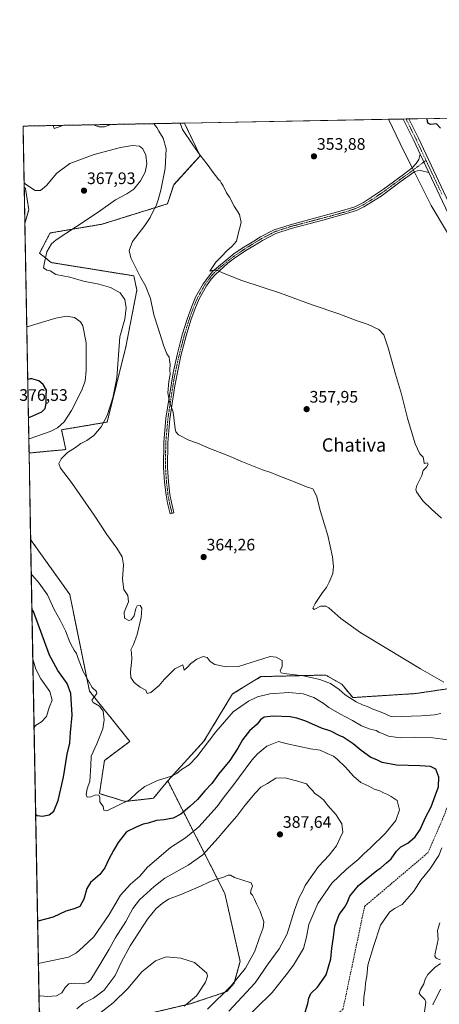
# Model space of a CAD drawing. Units: metres. Extents: x 628681 to 632158, y 4687977 to 4690354.
# Drawn here: x 628681 to 628933, y 4689763 to 4690354 of the extents above; entities that cross this region are included whole.
import ezdxf
from ezdxf.enums import TextEntityAlignment as Align

# ---------------------------------------------------------------- set-up
doc = ezdxf.new("R2010")
doc.units = ezdxf.units.M
doc.header["$MEASUREMENT"] = 0
for name, pattern in [('TRAZO_Y_PUNTO', [1, 0.5, -0.25, 0, -0.25]), ('TRAZOS', [0.75, 0.5, -0.25]), ('TRAZOSX2', [1.5, 1, -0.5])]:
    doc.linetypes.add(name, pattern=pattern)
for name, color, linetype, lineweight in [('Arbolado forestal', 92, 'TRAZOS', 0), ('Arbolado forestal CxS', 92, 'Continuous', 0), ('Camino', 19, 'Continuous', 0), ('Camino Cxs', 19, 'Continuous', 0), ('Camino eje', 39, 'TRAZO_Y_PUNTO', 13), ('Carátula', 7, 'Continuous', 5), ('Comarca CxS', 133, 'Continuous', 0), ('Comunidad Autónoma CxS', 142, 'Continuous', 0), ('Corriente artificial lineal', 5, 'TRAZOSX2', 13), ('Corriente natural lineal', 142, 'Continuous', 13), ('Cultivos herbáceos CxS', 92, 'Continuous', 0), ('Curva de nivel maestra', 36, 'Continuous', 30), ('Curva de nivel normal', 36, 'Continuous', 0), ('Municipio CxS', 142, 'Continuous', 0), ('Pista no pavimentada', 254, 'Continuous', 13), ('Pista no pavimentada Cxs', 254, 'Continuous', 0), ('Pista pavimentada eje', 135, 'TRAZO_Y_PUNTO', 0), ('Provincia CxS', 1, 'Continuous', 0), ('Punto de cota en terreno', 7, 'Continuous', 0), ('Rótulo de punto de cota en terreno', 19, 'Continuous', 0), ('Suelo desnudo', 252, 'Continuous', 0), ('Suelo desnudo CxS', 43, 'Continuous', 0), ('Texto cartográfico', 19, 'Continuous', 0)]:
    doc.layers.add(name, color=color, linetype=linetype, lineweight=lineweight)
doc.styles.add('Arial', font='txt', dxfattribs={"height": 0.2})

# ---------------------------------------------------------------- blocks, each defined once
blk = doc.blocks.new('*U164')
at = {"layer": 'Cultivos herbáceos CxS', "color": 92, "linetype": 'Continuous', "lineweight": 0}
blk.add_polyline3d([(628942.36, 4689952.74, 359.54), (628918.49, 4689949.21, 361.12), (628880.83, 4689946.8, 364.38), (628874.3, 4689954.79, 363.9), (628864.63, 4689960.33, 363.98), (628825.77, 4689959.38, 365.32), (628808.71, 4689948.95, 366.42), (628791.59, 4689920.6, 368.73), (628769.85, 4689896.78, 370.12), (628761.32, 4689886.35, 370.54), (628744.25, 4689884.45, 369.93), (628728.87, 4689889.14, 369.69), (628731.93, 4689909.11, 367.87), (628747.1, 4689920.49, 368.06), (628722.85, 4689950.74, 370.62), (628711.08, 4690008.7, 367.86), (628687.58, 4690041.71, 367.96), (628686.63, 4690093.63, 366.81), (628708.71, 4690095.7, 365.47), (628706.2, 4690107.6, 369.12), (628733.49, 4690112.19, 364.57), (628744.73, 4690157.35, 363.75), (628751.37, 4690191.49, 361.7), (628749.47, 4690200.03, 360.51), (628699.99, 4690207.96, 364.44), (628692.97, 4690213.64, 365.46), (628699.27, 4690225.74, 365.95), (628706.88, 4690227.05, 365.41), (628730.37, 4690230.99, 362.89), (628769.69, 4690243.26, 358.67), (628773.44, 4690254.72, 358.24), (628789.29, 4690272.11, 354.95), (628779.85, 4690291.72, 354.51), (628902.4, 4690294, 352.08), (628909.25, 4690279.56, 352.08), (628927.85, 4690242.17, 351.36), (628945.78, 4690212.4, 351.36)], dxfattribs=at)
blk.add_polyline3d([(628686.5, 4690239.65, 365.09), (628684.09, 4690231.5, 365.26), (628683.69, 4690253.33, 365.09), (628684.53, 4690252.35, 365.07), (628686.5, 4690239.65, 365.09)], close=True, dxfattribs=at)
blk = doc.blocks.new('*U165')
at = {"layer": 'Suelo desnudo CxS', "color": 43, "linetype": 'Continuous', "lineweight": 0}
blk.add_polyline3d([(628945.78, 4690212.4, 351.36), (628927.85, 4690242.17, 351.36), (628909.25, 4690279.56, 352.08), (628902.4, 4690294, 352.08), (628943.07, 4690294.76, 348.62)], dxfattribs=at)
blk = doc.blocks.new('*U170')
at = {"layer": 'Curva de nivel normal', "color": 36, "linetype": 'Continuous', "lineweight": 0}
for points in [[(628935.59, 4689956.04, 360), (628921.56, 4689964, 360), (628901.25, 4689976.36, 360), (628885.8, 4689985.58, 360), (628873.74, 4689994.19, 360), (628866.44, 4690000.73, 360), (628864.64, 4690001.66, 360), (628861.47, 4690001.65, 360), (628857.81, 4689999.77, 360), (628857, 4690000.56, 360), (628858.29, 4690003.21, 360), (628862.69, 4690009.89, 360), (628865.16, 4690012.95, 360), (628866.82, 4690016.11, 360), (628868.94, 4690021.24, 360), (628869.36, 4690025.56, 360), (628868.8, 4690031.28, 360), (628865.86, 4690044.09, 360), (628861.48, 4690058.52, 360), (628859.16, 4690067.9, 360), (628856.98, 4690072.03, 360), (628853.04, 4690073.38, 360), (628846.34, 4690076.12, 360), (628835.48, 4690080.26, 360), (628831.77, 4690081.88, 360), (628826.8, 4690083.58, 360), (628814.78, 4690088.33, 360), (628805.97, 4690092.18, 360), (628794.58, 4690096.58, 360), (628787.64, 4690099.55, 360), (628782.54, 4690101.43, 360), (628776.4, 4690104.52, 360), (628774.71, 4690106.38, 360), (628774.37, 4690108.23, 360), (628773.09, 4690118.18, 360), (628770.9, 4690124.39, 360), (628769.89, 4690129.7, 360), (628770.46, 4690136.49, 360), (628771.3, 4690140.83, 360), (628771.17, 4690143.51, 360), (628771.26, 4690146.9, 360), (628770.83, 4690149.18, 360), (628770.68, 4690151.14, 360), (628769.35, 4690153.18, 360), (628767.43, 4690157.84, 360), (628763.84, 4690169.13, 360), (628761.52, 4690176.55, 360), (628759.49, 4690186.39, 360), (628756.55, 4690193.97, 360), (628753.44, 4690199.3, 360), (628750.72, 4690204.88, 360), (628747.72, 4690210.76, 360), (628746.64, 4690215.17, 360), (628748.8, 4690220.61, 360), (628756.03, 4690230.2, 360), (628759.25, 4690234.95, 360), (628760.86, 4690238.41, 360), (628762.99, 4690242, 360), (628764.04, 4690245.63, 360), (628765.79, 4690251.36, 360), (628768.3, 4690264.54, 360), (628768.94, 4690276.18, 360), (628767.03, 4690282.72, 360), (628764.46, 4690286.8, 360), (628763.4, 4690289.17, 360), (628761.77, 4690291.14, 360), (628761.36, 4690291.38, 360)], [(628707, 4690290.37, 360), (628704.81, 4690289.44, 360), (628701.8, 4690288.44, 360), (628701.36, 4690289.62, 360), (628701.58, 4690290.27, 360)], [(628735.65, 4690290.9, 360), (628731.83, 4690289.52, 360), (628728.47, 4690289.52, 360), (628725.27, 4690290.71, 360)]]:
    blk.add_polyline3d(points, dxfattribs=at)
blk = doc.blocks.new('*U172')
at = {"layer": 'Curva de nivel normal', "color": 36, "linetype": 'Continuous', "lineweight": 0}
for points in [[(628689.66, 4689928.86, 380), (628690.48, 4689930.03, 380), (628694.21, 4689932.22, 380), (628697.05, 4689935.37, 380), (628698.68, 4689940.78, 380), (628700.43, 4689945.27, 380), (628699.1, 4689950.41, 380), (628693.72, 4689958.04, 380), (628690.63, 4689963.94, 380), (628689.8, 4689967.2, 380), (628688.9, 4689969.85, 380)], [(628812.9, 4689750.53, 380), (628832.44, 4689769.66, 380), (628840.9, 4689780.37, 380), (628845.37, 4689786.16, 380), (628851.39, 4689796.15, 380), (628853.18, 4689802.85, 380), (628854.52, 4689810.63, 380), (628859.94, 4689823.2, 380), (628868.34, 4689835.33, 380), (628877.15, 4689843.82, 380), (628884.16, 4689849.67, 380), (628887.52, 4689853.06, 380), (628891.59, 4689856.64, 380), (628900.52, 4689865.4, 380), (628906.75, 4689872.97, 380), (628908.95, 4689879.38, 380), (628907.5, 4689884.93, 380), (628903.89, 4689887.31, 380), (628901.4, 4689888.82, 380), (628899.38, 4689889.64, 380), (628897.05, 4689890.83, 380), (628893.74, 4689891.89, 380), (628890.83, 4689893.46, 380), (628885.74, 4689895.91, 380), (628881.3, 4689899.65, 380), (628876.59, 4689905.04, 380), (628871.55, 4689909.74, 380), (628869.24, 4689911.68, 380), (628865.44, 4689913.21, 380), (628861.28, 4689915.13, 380), (628855.49, 4689915.94, 380), (628840.77, 4689919.17, 380), (628836.41, 4689920.35, 380), (628829.39, 4689917.6, 380), (628823.75, 4689913.03, 380), (628820.38, 4689909.19, 380), (628809.02, 4689893.75, 380), (628803.66, 4689887.16, 380), (628799.45, 4689881.32, 380), (628788.46, 4689869.12, 380), (628780.58, 4689862.52, 380), (628771.49, 4689856.79, 380), (628757.82, 4689844.89, 380), (628753.1, 4689839.6, 380), (628747.52, 4689834.85, 380), (628741.52, 4689828.19, 380), (628734.64, 4689816.64, 380), (628725.55, 4689803.19, 380), (628719.13, 4689797.15, 380), (628715.02, 4689793.48, 380), (628710.29, 4689790.98, 380), (628693.1, 4689787.39, 380), (628692.26, 4689787.16, 380)]]:
    blk.add_polyline3d(points, dxfattribs=at)
blk = doc.blocks.new('*U181')
at = {"layer": 'Curva de nivel normal', "color": 36, "linetype": 'Continuous', "lineweight": 0}
for points in [[(628686.47, 4690102.43, 370), (628687.31, 4690102.42, 370), (628699.35, 4690106.48, 370), (628703.77, 4690108.73, 370), (628707.69, 4690112.27, 370), (628712.04, 4690119.13, 370), (628718.17, 4690130.88, 370), (628720.37, 4690136.79, 370), (628720.94, 4690143.17, 370), (628720.85, 4690151.12, 370), (628720.86, 4690159.86, 370), (628718.86, 4690170.01, 370), (628717.42, 4690172.32, 370), (628714, 4690174.94, 370), (628709.1, 4690175.82, 370), (628702.68, 4690174.54, 370), (628686.08, 4690169.63, 370), (628685.23, 4690169.5, 370)], [(628887.32, 4689761.76, 370), (628887.43, 4689766.82, 370), (628888.42, 4689772.06, 370), (628888.49, 4689775.39, 370), (628889.3, 4689779.48, 370), (628889.94, 4689786.14, 370), (628893.26, 4689797.44, 370), (628897.61, 4689810.14, 370), (628902.93, 4689817.98, 370), (628905.84, 4689820.15, 370), (628910.47, 4689822.65, 370), (628917.44, 4689830.48, 370), (628921.8, 4689837.15, 370), (628927.17, 4689843.83, 370), (628932.51, 4689852.06, 370), (628934.34, 4689856.55, 370)], [(628938.02, 4689921.39, 370), (628928.93, 4689922.72, 370), (628918.02, 4689922.97, 370), (628909.38, 4689922.54, 370), (628902.38, 4689923.64, 370), (628899.19, 4689925.05, 370), (628896.6, 4689926.05, 370), (628894.86, 4689926.97, 370), (628891.35, 4689927.8, 370), (628886.14, 4689929.92, 370), (628880.67, 4689933.12, 370), (628873.21, 4689936.99, 370), (628866.57, 4689940.92, 370), (628863.17, 4689943.53, 370), (628857.55, 4689946.89, 370), (628851.22, 4689949.14, 370), (628842.52, 4689949.77, 370), (628831.1, 4689948.98, 370), (628823.81, 4689947.25, 370), (628818.3, 4689944.66, 370), (628809.08, 4689938.26, 370), (628798.64, 4689926.27, 370), (628787.38, 4689911.27, 370), (628782.71, 4689906.32, 370), (628778.05, 4689903.53, 370), (628775.38, 4689901.2, 370), (628772.05, 4689899.56, 370), (628763.71, 4689896.92, 370), (628756.05, 4689893.33, 370), (628751.45, 4689889.86, 370), (628746.99, 4689885.49, 370), (628733.25, 4689878.84, 370), (628731.59, 4689879.28, 370), (628731.21, 4689881.33, 370), (628729.2, 4689884.23, 370), (628729.13, 4689886.9, 370), (628728.44, 4689888.21, 370), (628726.72, 4689888.44, 370), (628723.67, 4689887.17, 370), (628721.58, 4689887.02, 370), (628720.85, 4689888.7, 370), (628721.56, 4689891.96, 370), (628723.06, 4689896.64, 370), (628723.69, 4689905.82, 370), (628723.86, 4689911.7, 370), (628727.32, 4689919.03, 370), (628730.86, 4689928.04, 370), (628731.79, 4689933.5, 370), (628731.15, 4689938.58, 370), (628728.86, 4689941.62, 370), (628725.08, 4689943.94, 370), (628724.31, 4689945.29, 370), (628727.24, 4689949.25, 370), (628727.12, 4689950.49, 370), (628724.46, 4689952.93, 370), (628719.2, 4689962.46, 370), (628716.08, 4689970.17, 370), (628715.14, 4689973.21, 370), (628713.66, 4689975.17, 370), (628712.75, 4689977.16, 370), (628711.1, 4689980.16, 370), (628708.42, 4689986.83, 370), (628705.37, 4689993.19, 370), (628701.67, 4689999.76, 370), (628697.62, 4690008.41, 370), (628692.79, 4690015.57, 370), (628688.83, 4690019.84, 370), (628687.97, 4690020.89, 370)]]:
    blk.add_polyline3d(points, dxfattribs=at)
blk = doc.blocks.new('*U183')
at = {"layer": 'Curva de nivel normal', "color": 36, "linetype": 'Continuous', "lineweight": 0}
for points in [[(628923.68, 4689756.48, 365), (628924.83, 4689763.89, 365), (628924.2, 4689765.59, 365), (628922.03, 4689767.45, 365), (628920.69, 4689769.14, 365), (628921.34, 4689771.14, 365), (628923.54, 4689774.86, 365), (628924.32, 4689777.82, 365), (628926, 4689780.63, 365), (628930.19, 4689784.66, 365), (628933.52, 4689787.22, 365)], [(628933.34, 4689789.3, 365), (628930.92, 4689790.36, 365), (628930.12, 4689791.5, 365), (628930.28, 4689793.05, 365), (628932.05, 4689801.52, 365), (628931.78, 4689807, 365), (628933.16, 4689811.62, 365)], [(628933.82, 4689937.27, 365), (628929.88, 4689936.42, 365), (628921.97, 4689935.79, 365), (628909.94, 4689935.48, 365), (628905.36, 4689935.14, 365), (628903.27, 4689935.72, 365), (628899.01, 4689937.66, 365), (628892.53, 4689940.12, 365), (628889.73, 4689941.51, 365), (628887.2, 4689942.16, 365), (628882.97, 4689944.21, 365), (628876.4, 4689948.51, 365), (628872.73, 4689951.58, 365), (628867.48, 4689955.22, 365), (628861.21, 4689957.73, 365), (628851.34, 4689959.79, 365), (628839.78, 4689961.22, 365), (628837.96, 4689961.71, 365), (628837.3, 4689962.87, 365), (628838.51, 4689965.42, 365), (628838.46, 4689969.06, 365), (628834.93, 4689971.07, 365), (628831.38, 4689971.37, 365), (628812.29, 4689965.52, 365), (628804.98, 4689965.24, 365), (628798.12, 4689966.67, 365), (628795.33, 4689968.4, 365), (628793.44, 4689970.81, 365), (628791.06, 4689971.42, 365), (628787.33, 4689969.92, 365), (628783.64, 4689967.32, 365), (628781.78, 4689965.1, 365), (628779.74, 4689963.25, 365), (628778.83, 4689966.45, 365), (628774.18, 4689963.98, 365), (628767.71, 4689957.67, 365), (628764.64, 4689954.12, 365), (628759.73, 4689949.75, 365), (628757.53, 4689949.31, 365), (628756.8, 4689951.16, 365), (628753.41, 4689952.97, 365), (628749.71, 4689955.9, 365), (628747.67, 4689958.91, 365), (628747.44, 4689962.32, 365), (628748.42, 4689969.94, 365), (628748.16, 4689973.77, 365), (628747.65, 4689975.54, 365), (628749.33, 4689978.75, 365), (628751.57, 4689984.68, 365), (628754.01, 4689994.94, 365), (628754.4, 4690000.56, 365), (628753.26, 4690002.12, 365), (628751.6, 4690001.92, 365), (628750.69, 4690000.3, 365), (628749.64, 4689995.83, 365), (628748.01, 4689993.44, 365), (628746.58, 4689993.13, 365), (628743.92, 4689994.49, 365), (628743.69, 4689998, 365), (628746.27, 4690004.31, 365), (628745.89, 4690008.11, 365), (628743.47, 4690011.65, 365), (628742.72, 4690017.89, 365), (628743.37, 4690026.4, 365), (628742.54, 4690031.33, 365), (628739.34, 4690036.54, 365), (628733.3, 4690044.75, 365), (628725.7, 4690056.35, 365), (628712.19, 4690075.89, 365), (628705.58, 4690084.49, 365), (628704.42, 4690087.26, 365), (628705.82, 4690090.06, 365), (628709.65, 4690093.86, 365), (628714.48, 4690097.02, 365), (628717.66, 4690099.32, 365), (628721.38, 4690101.19, 365), (628725.51, 4690104.23, 365), (628729.91, 4690109.29, 365), (628733.48, 4690116.2, 365), (628736.92, 4690126.72, 365), (628739.35, 4690138.8, 365), (628741.12, 4690163.33, 365), (628744.11, 4690173.95, 365), (628744.94, 4690180.83, 365), (628744.08, 4690185.87, 365), (628741.29, 4690189.75, 365), (628735.48, 4690192.94, 365), (628728.62, 4690195.08, 365), (628719.4, 4690196.85, 365), (628711.13, 4690199.15, 365), (628702.75, 4690200.87, 365), (628699.37, 4690203.02, 365), (628697.26, 4690203.47, 365), (628695.34, 4690204.73, 365), (628695.83, 4690207.98, 365), (628697.36, 4690214.52, 365), (628700.13, 4690219.16, 365), (628702.9, 4690221.68, 365), (628715.11, 4690229.55, 365), (628728.21, 4690238.21, 365), (628738.44, 4690245.66, 365), (628745.29, 4690249.19, 365), (628749.52, 4690252.1, 365), (628753.55, 4690257.09, 365), (628756.26, 4690262.26, 365), (628757.35, 4690267.29, 365), (628756.74, 4690272.48, 365), (628754.99, 4690276.23, 365), (628752.86, 4690277.8, 365), (628748.72, 4690278.3, 365), (628741.62, 4690277.05, 365), (628725.82, 4690272.84, 365), (628711.11, 4690267.4, 365), (628703.22, 4690261.56, 365), (628697.05, 4690254.3, 365), (628693.44, 4690251.24, 365), (628690.41, 4690251.34, 365), (628684.51, 4690255.07, 365), (628683.65, 4690255.8, 365)]]:
    blk.add_polyline3d(points, dxfattribs=at)
blk = doc.blocks.new('*U187')
at = {"layer": 'Curva de nivel maestra', "color": 36, "linetype": 'Continuous', "lineweight": 30}
for points in [[(628686.23, 4690115.07, 375), (628687.08, 4690115.06, 375), (628694.24, 4690118.42, 375), (628696.35, 4690120.44, 375), (628696.82, 4690123.28, 375), (628696.85, 4690127.92, 375), (628697.02, 4690131.28, 375), (628695.09, 4690134.69, 375), (628692.42, 4690137.07, 375), (628688.33, 4690138.12, 375), (628687.37, 4690138.09, 375), (628686.66, 4690137.89, 375), (628685.82, 4690137.76, 375)], [(628686.23, 4690115.07, 375)]]:
    blk.add_polyline3d(points, dxfattribs=at)
blk = doc.blocks.new('*U188')
at = {"layer": 'Curva de nivel maestra', "color": 36, "linetype": 'Continuous', "lineweight": 30}
for points in [[(628690.62, 4689876.52, 375), (628691.47, 4689875.99, 375), (628694.78, 4689875.58, 375), (628698.7, 4689876.36, 375), (628701.48, 4689878.68, 375), (628704.2, 4689884.98, 375), (628707.4, 4689899.08, 375), (628709.46, 4689912.85, 375), (628711.14, 4689919.41, 375), (628711.59, 4689925.82, 375), (628712.5, 4689936.2, 375), (628711.64, 4689949.15, 375), (628709.44, 4689955.23, 375), (628703.86, 4689962.98, 375), (628698.97, 4689972.26, 375), (628689.22, 4689998.47, 375), (628688.35, 4689999.96, 375)], [(628851.67, 4689756.01, 375), (628853.98, 4689763.11, 375), (628854.58, 4689766.37, 375), (628855.8, 4689769.14, 375), (628859.69, 4689772.85, 375), (628864.84, 4689780.38, 375), (628867.68, 4689790.04, 375), (628868.35, 4689796.31, 375), (628869.26, 4689802.94, 375), (628870.12, 4689809.48, 375), (628872.82, 4689816.48, 375), (628875.86, 4689820.84, 375), (628877.48, 4689823.58, 375), (628879.22, 4689827.64, 375), (628884.25, 4689834.03, 375), (628892.05, 4689840.3, 375), (628895.38, 4689843, 375), (628897.71, 4689844.59, 375), (628901.12, 4689847.64, 375), (628904.01, 4689850, 375), (628907.12, 4689854.56, 375), (628909.81, 4689857.17, 375), (628913.99, 4689859.48, 375), (628918.37, 4689863.09, 375), (628921.42, 4689867.58, 375), (628924.44, 4689874.76, 375), (628927.84, 4689881.3, 375), (628930.29, 4689887.73, 375), (628932.29, 4689893.3, 375), (628932.57, 4689899.06, 375), (628930.71, 4689903.88, 375), (628927.59, 4689905.5, 375), (628921.12, 4689905.91, 375), (628907.05, 4689906.27, 375), (628898.43, 4689907.82, 375), (628895.42, 4689909.32, 375), (628891.82, 4689910.92, 375), (628885.96, 4689915.06, 375), (628881.22, 4689918.98, 375), (628876.99, 4689921.76, 375), (628875.22, 4689923.06, 375), (628872.72, 4689924.08, 375), (628867.69, 4689926.6, 375), (628862.1, 4689928.48, 375), (628852.82, 4689932.66, 375), (628847.3, 4689934.44, 375), (628843.26, 4689935.27, 375), (628833.05, 4689935.62, 375), (628827.71, 4689935.03, 375), (628825.51, 4689933.52, 375), (628823.5, 4689930.92, 375), (628819, 4689926.82, 375), (628814.63, 4689921.48, 375), (628811.95, 4689916.48, 375), (628807.07, 4689908.97, 375), (628800.32, 4689900.75, 375), (628796.4, 4689895.3, 375), (628792.07, 4689890.82, 375), (628787.8, 4689885.6, 375), (628783.13, 4689881.45, 375), (628777.71, 4689876.8, 375), (628773.05, 4689874.49, 375), (628767.71, 4689873.32, 375), (628763.05, 4689872.9, 375), (628758.07, 4689871.44, 375), (628755.13, 4689870.85, 375), (628750.99, 4689869.06, 375), (628745.07, 4689866.12, 375), (628740.03, 4689859.82, 375), (628737.42, 4689854.95, 375), (628734.44, 4689849.82, 375), (628732.19, 4689844.53, 375), (628729.08, 4689840.63, 375), (628723.5, 4689835.82, 375), (628721.3, 4689832.15, 375), (628719.6, 4689825.77, 375), (628717.2, 4689821.41, 375), (628713.78, 4689819.92, 375), (628708.64, 4689818.47, 375), (628701.05, 4689814.94, 375), (628692.64, 4689812.67, 375), (628691.8, 4689812.49, 375)]]:
    blk.add_polyline3d(points, dxfattribs=at)
blk = doc.blocks.new('5PATER')
at = {"layer": 'Carátula', "linetype": 'Continuous', "lineweight": 5}
h = blk.add_hatch(color=250, dxfattribs=at)
edge = h.paths.add_edge_path()
edge.add_ellipse((0, 0.01), major_axis=(-1.33, -1.34), ratio=0.999422, start_angle=0, end_angle=360)

msp = doc.modelspace()

# ---------------------------------------------------------------- linework, layer by layer
at = {"layer": 'Arbolado forestal', "color": 92, "linetype": 'TRAZOS', "lineweight": 0}
for points in [[(628683.69, 4690253.33, 365.09), (628683.02, 4690289.92, 363.79), (628779.85, 4690291.72, 354.51)], [(628779.85, 4690291.72, 354.51), (628789.28, 4690272.11, 354.95), (628773.44, 4690254.72, 358.24), (628769.69, 4690243.26, 358.67), (628730.37, 4690230.99, 362.89), (628706.88, 4690227.05, 365.41), (628699.27, 4690225.74, 365.95), (628692.97, 4690213.64, 365.46), (628699.99, 4690207.96, 364.44), (628749.47, 4690200.03, 360.51), (628751.37, 4690191.49, 361.7), (628744.73, 4690157.35, 363.75), (628733.49, 4690112.19, 364.57), (628706.2, 4690107.6, 369.12), (628708.71, 4690095.7, 365.47), (628686.63, 4690093.63, 366.81)], [(628684.09, 4690231.5, 365.26), (628686.5, 4690239.65, 365.09), (628684.53, 4690252.35, 365.07), (628683.69, 4690253.33, 365.09)], [(628686.63, 4690093.63, 366.81), (628684.09, 4690231.5, 365.26)], [(628692.79, 4689758.39, 388.15), (628687.58, 4690041.71, 367.96)], [(628687.58, 4690041.71, 367.96), (628711.08, 4690008.7, 367.86), (628722.85, 4689950.74, 370.62), (628747.1, 4689920.49, 368.06), (628731.93, 4689909.11, 367.87), (628728.86, 4689889.14, 369.69), (628744.25, 4689884.45, 369.93), (628761.31, 4689886.35, 370.54), (628769.85, 4689896.78, 370.12)], [(628769.85, 4689896.78, 370.12), (628791.59, 4689920.6, 368.73), (628808.71, 4689948.95, 366.42), (628825.77, 4689959.38, 365.32), (628864.63, 4689960.33, 363.98), (628874.3, 4689954.8, 363.9), (628880.83, 4689946.8, 364.38), (628918.49, 4689949.21, 361.12), (628942.36, 4689952.74, 359.54)], [(628731.38, 4689743.01, 398.48), (628740.68, 4689752.83, 397.81), (628783.53, 4689763, 394.63), (628805.31, 4689770.27, 389.74), (628809.67, 4689775.35, 389.83), (628813.3, 4689788.43, 391.62), (628804.11, 4689829.17, 390.88), (628769.85, 4689896.78, 370.12)]]:
    msp.add_polyline3d(points, dxfattribs=at)
at = {"layer": 'Arbolado forestal CxS', "color": 92, "linetype": 'Continuous', "lineweight": 0}
for points in [[(628686.63, 4690093.63, 366.81), (628684.09, 4690231.5, 365.26), (628686.5, 4690239.65, 365.09), (628684.53, 4690252.35, 365.07), (628683.69, 4690253.33, 365.09), (628683.02, 4690289.92, 363.79), (628779.85, 4690291.72, 354.51), (628789.29, 4690272.11, 354.95), (628773.44, 4690254.72, 358.24), (628769.69, 4690243.26, 358.67), (628730.37, 4690230.99, 362.89), (628706.88, 4690227.05, 365.41), (628699.27, 4690225.74, 365.95), (628692.97, 4690213.64, 365.46), (628699.99, 4690207.96, 364.44), (628749.47, 4690200.03, 360.51), (628751.37, 4690191.49, 361.7), (628744.73, 4690157.35, 363.75), (628733.49, 4690112.19, 364.57), (628706.2, 4690107.6, 369.12), (628708.71, 4690095.7, 365.47), (628686.63, 4690093.63, 366.81)], [(628769.85, 4689896.78, 370.12), (628804.11, 4689829.17, 390.88), (628813.3, 4689788.43, 391.62), (628809.67, 4689775.35, 389.83), (628805.31, 4689770.27, 389.74), (628783.53, 4689763, 394.63), (628740.69, 4689752.83, 397.8), (628731.38, 4689743.01, 398.48), (628724.46, 4689747.32, 396.63), (628708.59, 4689753.05, 391.33), (628696.25, 4689756.57, 388.59), (628692.79, 4689758.38, 388.15), (628687.58, 4690041.71, 367.96), (628711.08, 4690008.7, 367.86), (628722.85, 4689950.74, 370.62), (628747.1, 4689920.49, 368.06), (628731.93, 4689909.11, 367.87), (628728.87, 4689889.14, 369.69), (628744.25, 4689884.45, 369.93), (628761.31, 4689886.35, 370.54), (628769.85, 4689896.78, 370.12)]]:
    msp.add_polyline3d(points, close=True, dxfattribs=at)
msp.add_polyline3d([(628740.69, 4689752.83, 397.8), (628783.53, 4689763, 394.63), (628805.31, 4689770.27, 389.74), (628809.67, 4689775.35, 389.83), (628813.3, 4689788.43, 391.62), (628804.11, 4689829.17, 390.88), (628769.85, 4689896.78, 370.12), (628791.59, 4689920.6, 368.73), (628808.71, 4689948.95, 366.42), (628825.77, 4689959.38, 365.32), (628864.63, 4689960.33, 363.98), (628874.3, 4689954.79, 363.9), (628880.83, 4689946.8, 364.38), (628918.49, 4689949.21, 361.12), (628942.36, 4689952.74, 359.54)], dxfattribs=at)
at = {"layer": 'Camino', "color": 19, "linetype": 'Continuous', "lineweight": 0}
for points in [[(628926.54, 4690262.03, 351.53), (628921.52, 4690263.18, 351.49), (628919.54, 4690262.97, 351.5), (628917.58, 4690262.19, 351.5), (628909.99, 4690256.84, 351.56), (628897.95, 4690247.91, 351.68), (628887.56, 4690241.45, 351.86), (628883.06, 4690239.31, 352.04), (628877.21, 4690237.39, 352.23), (628863, 4690233.47, 352.5), (628843.91, 4690228.44, 353), (628834.7, 4690225.45, 353.48), (628826.75, 4690221.3, 353.65), (628821.56, 4690218.12, 353.79), (628816.73, 4690215.15, 353.87), (628809.96, 4690210.59, 354.07), (628805.98, 4690207.58, 354.38), (628798.53, 4690200.91, 355.13), (628795.99, 4690198.03, 355.34), (628793.12, 4690193.94, 355.57), (628788.73, 4690186.12, 355.74), (628786.34, 4690180.42, 356.07), (628783.78, 4690173.32, 356.46), (628780.89, 4690163.91, 357.7), (628777.82, 4690152, 358.27), (628774.07, 4690133.96, 359.35), (628771.16, 4690114.19, 360.16), (628769.86, 4690099.75, 360.74), (628769.71, 4690084.96, 361.49), (628770.31, 4690076.37, 362.17), (628771.2, 4690068.73, 363.04), (628772.03, 4690064.01, 363.66), (628773.58, 4690057.68, 364.24), (628771.27, 4690057.12, 364.11), (628769.7, 4690063.52, 363.54), (628768.84, 4690068.38, 363.07), (628767.93, 4690076.15, 362.47), (628767.33, 4690084.89, 361.65), (628767.48, 4690099.87, 360.71), (628768.8, 4690114.48, 360.49), (628773.1, 4690141.77, 359.16), (628775.5, 4690152.56, 358.65), (628778.6, 4690164.55, 357.7), (628781.51, 4690174.07, 356.75), (628784.12, 4690181.28, 356.32), (628786.59, 4690187.17, 355.83), (628791.13, 4690195.26, 355.5), (628796.81, 4690202.58, 354.94), (628809.77, 4690213.37, 354.16), (628815.45, 4690217.16, 354.07), (628821.52, 4690220.89, 353.86), (628825.57, 4690223.37, 353.8), (628833.77, 4690227.66, 353.53), (628843.24, 4690230.73, 353.31), (628862.39, 4690235.78, 352.94), (628873.37, 4690238.76, 352.61), (628878.15, 4690240.17, 352.53), (628882.13, 4690241.5, 352.2), (628887.28, 4690244.04, 352.08), (628899.31, 4690252.05, 351.78), (628911.42, 4690260.89, 351.83), (628916.51, 4690264.87, 351.62), (628918.92, 4690267.42, 351.65), (628920.54, 4690269.95, 351.59), (628921.32, 4690273.16, 351.54)], [(628921.32, 4690273.16, 351.54), (628926.54, 4690262.03, 351.53)]]:
    msp.add_polyline3d(points, dxfattribs=at)
at = {"layer": 'Camino Cxs', "color": 19, "linetype": 'Continuous', "lineweight": 0}
msp.add_polyline3d([(628926.54, 4690262.03, 351.53), (628921.52, 4690263.18, 351.49), (628919.54, 4690262.97, 351.5), (628917.58, 4690262.19, 351.5), (628909.99, 4690256.84, 351.56), (628897.95, 4690247.91, 351.68), (628887.56, 4690241.45, 351.86), (628883.06, 4690239.31, 352.04), (628877.21, 4690237.39, 352.23), (628863, 4690233.47, 352.5), (628843.91, 4690228.44, 353), (628834.7, 4690225.45, 353.48), (628826.75, 4690221.3, 353.65), (628821.56, 4690218.12, 353.79), (628816.73, 4690215.15, 353.87), (628809.96, 4690210.59, 354.07), (628805.98, 4690207.58, 354.38), (628798.53, 4690200.91, 355.13), (628795.99, 4690198.03, 355.34), (628793.12, 4690193.94, 355.57), (628788.73, 4690186.12, 355.74), (628786.34, 4690180.42, 356.07), (628783.78, 4690173.32, 356.46), (628780.89, 4690163.91, 357.7), (628777.82, 4690152, 358.27), (628774.07, 4690133.96, 359.35), (628771.16, 4690114.19, 360.16), (628769.86, 4690099.75, 360.74), (628769.71, 4690084.96, 361.49), (628770.31, 4690076.37, 362.17), (628771.2, 4690068.73, 363.04), (628772.03, 4690064.01, 363.66), (628773.58, 4690057.68, 364.24), (628771.27, 4690057.12, 364.11), (628769.7, 4690063.52, 363.54), (628768.84, 4690068.38, 363.07), (628767.93, 4690076.15, 362.47), (628767.33, 4690084.89, 361.65), (628767.48, 4690099.87, 360.71), (628768.8, 4690114.48, 360.49), (628773.1, 4690141.77, 359.16), (628775.5, 4690152.56, 358.65), (628778.6, 4690164.55, 357.7), (628781.51, 4690174.07, 356.75), (628784.12, 4690181.28, 356.32), (628786.59, 4690187.17, 355.83), (628791.13, 4690195.26, 355.5), (628796.81, 4690202.58, 354.94), (628809.77, 4690213.37, 354.16), (628815.45, 4690217.16, 354.07), (628821.52, 4690220.89, 353.86), (628825.57, 4690223.37, 353.8), (628833.77, 4690227.66, 353.53), (628843.24, 4690230.73, 353.31), (628862.39, 4690235.78, 352.94), (628873.37, 4690238.76, 352.61), (628878.15, 4690240.17, 352.53), (628882.13, 4690241.5, 352.2), (628887.28, 4690244.04, 352.08), (628899.31, 4690252.05, 351.78), (628911.42, 4690260.89, 351.83), (628916.51, 4690264.87, 351.62), (628918.92, 4690267.42, 351.65), (628920.54, 4690269.95, 351.59), (628921.32, 4690273.16, 351.54), (628926.54, 4690262.03, 351.53)], close=True, dxfattribs=at)
at = {"layer": 'Camino eje', "color": 39, "linetype": 'TRAZO_Y_PUNTO', "lineweight": 13}
msp.add_polyline3d([(628924.86, 4690269.28, 351.6), (628917.05, 4690263.53, 351.54), (628914.5, 4690261.54, 351.65), (628910.71, 4690258.87, 351.63), (628904.65, 4690254.45, 351.67), (628898.63, 4690249.98, 351.73), (628892.62, 4690245.98, 351.84), (628887.42, 4690242.75, 352), (628884.85, 4690241.48, 352.02), (628882.6, 4690240.41, 352.13), (628880.61, 4690239.74, 352.29), (628877.68, 4690238.78, 352.46), (628875.29, 4690238.08, 352.44), (628868.19, 4690236.12, 352.49), (628862.7, 4690234.63, 352.71), (628853.15, 4690232.11, 352.58), (628843.58, 4690229.59, 353.15), (628838.97, 4690228.09, 353.31), (628834.24, 4690226.56, 353.51), (628830.14, 4690224.41, 353.67), (628826.16, 4690222.34, 353.73), (628821.54, 4690219.51, 353.84), (628816.09, 4690216.16, 353.97), (628813.25, 4690214.26, 354.07), (628809.87, 4690211.98, 354.12), (628807.88, 4690210.48, 354.22), (628801.4, 4690205.08, 354.74), (628797.67, 4690201.75, 355.03), (628796.4, 4690200.31, 355.16), (628793.56, 4690196.65, 355.37), (628792.13, 4690194.6, 355.53), (628787.66, 4690186.65, 355.79), (628785.23, 4690180.85, 356.2), (628783.95, 4690177.3, 356.43), (628782.65, 4690173.7, 356.59), (628781.2, 4690168.99, 357.31), (628779.75, 4690164.23, 357.68), (628778.2, 4690158.24, 357.95), (628776.66, 4690152.28, 358.39), (628775.46, 4690146.89, 358.74), (628773.59, 4690137.87, 359.36), (628771.44, 4690124.22, 359.9), (628769.98, 4690114.34, 360.32), (628769.33, 4690107.12, 360.4), (628768.67, 4690099.81, 360.73), (628768.52, 4690084.93, 361.57), (628768.82, 4690080.56, 361.95), (628769.12, 4690076.26, 362.32), (628769.57, 4690072.44, 362.65), (628770.02, 4690068.56, 363.06), (628770.44, 4690066.2, 363.32), (628770.87, 4690063.77, 363.64), (628772.43, 4690057.4, 364.19)], dxfattribs=at)
at = {"layer": 'Comarca CxS', "color": 133, "linetype": 'Continuous', "lineweight": 0}
msp.add_polyline3d([(632158.47, 4688040.58, 368.03), (628725.54, 4687976.71, 404.18), (628683.02, 4690289.92, 363.79), (632114.82, 4690353.8, 365.15), (632158.47, 4688040.58, 368.03)], close=True, dxfattribs=at)
msp.add_polyline3d([(632158.47, 4688040.58, 368.03), (628725.54, 4687976.71, 404.18), (628683.02, 4690289.92, 363.79), (632114.82, 4690353.8, 365.15), (632158.47, 4688040.58, 368.03)], close=True, dxfattribs=at)
at = {"layer": 'Comunidad Autónoma CxS', "color": 142, "linetype": 'Continuous', "lineweight": 0}
msp.add_polyline3d([(632158.47, 4688040.58, 368.03), (628725.54, 4687976.71, 404.18), (628683.02, 4690289.92, 363.79), (632114.82, 4690353.8, 365.15), (632158.47, 4688040.58, 368.03)], close=True, dxfattribs=at)
msp.add_polyline3d([(632158.47, 4688040.58, 368.03), (628725.54, 4687976.71, 404.18), (628683.02, 4690289.92, 363.79), (632114.82, 4690353.8, 365.15), (632158.47, 4688040.58, 368.03)], close=True, dxfattribs=at)
at = {"layer": 'Corriente artificial lineal', "color": 5, "linetype": 'TRAZOSX2', "lineweight": 13}
msp.add_polyline3d([(628704.91, 4689629.35, 387.14), (628705.76, 4689629.31, 386.93), (628718.78, 4689628.82, 383.79), (628750.85, 4689656.88, 378.95), (628773.5, 4689678.79, 376.84), (628795.3, 4689699.09, 375.56), (628816.42, 4689716.26, 374.89), (628875, 4689759.57, 371.67), (628888, 4689821.46, 371.76), (628925.85, 4689853.52, 371.37), (628934.8, 4689873.89, 370.94), (628945.44, 4689900.94, 370.9), (628941.17, 4689912.68, 370.8)], dxfattribs=at)
at = {"layer": 'Corriente natural lineal', "color": 142, "linetype": 'Continuous', "lineweight": 13}
msp.add_polyline3d([(628928.92, 4689762.42, 364.56), (628933.5, 4689771.78, 364.2)], dxfattribs=at)
at = {"layer": 'Cultivos herbáceos CxS', "color": 92, "linetype": 'Continuous', "lineweight": 0}
for points in [[(628779.85, 4690291.72, 354.51), (628789.28, 4690272.11, 354.95), (628773.44, 4690254.72, 358.24), (628769.69, 4690243.26, 358.67), (628730.37, 4690230.99, 362.89), (628706.88, 4690227.05, 365.41), (628699.27, 4690225.74, 365.95), (628692.97, 4690213.64, 365.46), (628699.99, 4690207.96, 364.44), (628749.47, 4690200.03, 360.51), (628751.37, 4690191.49, 361.7), (628744.73, 4690157.35, 363.75), (628733.49, 4690112.19, 364.57), (628706.2, 4690107.6, 369.12), (628708.71, 4690095.7, 365.47), (628686.63, 4690093.63, 366.81)], [(628779.85, 4690291.72, 354.51), (628902.4, 4690294, 352.08)], [(629382.64, 4689982.73, 352.77), (629308.55, 4690066.22, 352.89), (629280.51, 4690086.41, 351.76), (629244.19, 4690097.71, 351.85), (629242.34, 4690098.29, 351.91), (629201.61, 4690113.96, 351.59), (629169.48, 4690124.78, 351.58), (629093.96, 4690133.5, 351.35), (629061.88, 4690146.82, 351.91), (629055.47, 4690149.48, 351.51), (629051.69, 4690146.88, 351), (629049.93, 4690145.67, 351.02), (629048.2, 4690144.49, 351.11), (629042.69, 4690140.7, 351.1), (629041.42, 4690139.82, 351.03), (629005.11, 4690159.97, 351.88), (628963.68, 4690189.62, 351.39), (628945.78, 4690212.4, 351.36), (628927.85, 4690242.17, 351.36), (628917.84, 4690262.29, 351.5), (628917.18, 4690263.63, 351.55), (628916.54, 4690264.9, 351.62), (628909.25, 4690279.56, 352.08), (628902.4, 4690294, 352.08)], [(628684.09, 4690231.5, 365.26), (628683.69, 4690253.33, 365.09)], [(628684.09, 4690231.5, 365.26), (628686.5, 4690239.65, 365.09), (628684.53, 4690252.35, 365.07), (628683.69, 4690253.33, 365.09)], [(628687.58, 4690041.71, 367.96), (628686.63, 4690093.63, 366.81)], [(628687.58, 4690041.71, 367.96), (628711.08, 4690008.7, 367.86), (628722.85, 4689950.74, 370.62), (628747.1, 4689920.49, 368.06), (628731.93, 4689909.11, 367.87), (628728.86, 4689889.14, 369.69), (628744.25, 4689884.45, 369.93), (628761.31, 4689886.35, 370.54), (628769.85, 4689896.78, 370.12)], [(628769.85, 4689896.78, 370.12), (628791.59, 4689920.6, 368.73), (628808.71, 4689948.95, 366.42), (628825.77, 4689959.38, 365.32), (628864.63, 4689960.33, 363.98), (628874.3, 4689954.8, 363.9), (628880.83, 4689946.8, 364.38), (628918.49, 4689949.21, 361.12), (628942.36, 4689952.74, 359.54)]]:
    msp.add_polyline3d(points, dxfattribs=at)
at = {"layer": 'Curva de nivel maestra', "color": 36, "linetype": 'Continuous', "lineweight": 30}
msp.add_polyline3d([(628933.53, 4690288.74, 350), (628931.08, 4690291.23, 350), (628927.69, 4690290.94, 350), (628926.09, 4690291.42, 350), (628925.65, 4690292.7, 350), (628925.5, 4690294.43, 350)], dxfattribs=at)
at = {"layer": 'Curva de nivel normal', "color": 36, "linetype": 'Continuous', "lineweight": 0}
for points in [[(628934.06, 4690054.51, 355), (628928.13, 4690059.91, 355), (628922.95, 4690064.92, 355), (628919.08, 4690070.4, 355), (628918.64, 4690071.64, 355), (628919.3, 4690074.16, 355), (628922.42, 4690080.16, 355), (628923.11, 4690083.15, 355), (628925.07, 4690085.11, 355), (628926.2, 4690086.95, 355), (628925.72, 4690087.66, 355), (628923.71, 4690087.42, 355), (628923.6, 4690089.11, 355), (628923.1, 4690091.09, 355), (628921.06, 4690093.16, 355), (628918.41, 4690099.19, 355), (628913.8, 4690114.58, 355), (628910.08, 4690128.94, 355), (628906.59, 4690140.94, 355), (628902.2, 4690156.82, 355), (628899.49, 4690164.52, 355), (628896.62, 4690167.73, 355), (628890.04, 4690170.82, 355), (628883.6, 4690173.06, 355), (628872.49, 4690177.28, 355), (628856.5, 4690182.64, 355), (628837.52, 4690189.52, 355), (628814.36, 4690197.28, 355), (628802.71, 4690201.72, 355), (628799.49, 4690203.44, 355), (628797.48, 4690203.35, 355), (628795.09, 4690202.91, 355), (628798.7, 4690208.16, 355), (628802.16, 4690211.57, 355), (628805.28, 4690215.1, 355), (628808.25, 4690217.57, 355), (628811.08, 4690220.84, 355), (628812.01, 4690224.5, 355), (628813.98, 4690232.08, 355), (628813, 4690236.84, 355), (628809.8, 4690241.83, 355), (628806.88, 4690247.34, 355), (628805.05, 4690249.84, 355), (628803.22, 4690254.01, 355), (628802.02, 4690255.8, 355), (628801.25, 4690257.04, 355), (628800.19, 4690257.98, 355), (628799.42, 4690259.21, 355), (628797.74, 4690261.2, 355), (628793.6, 4690267.06, 355), (628789.12, 4690272.58, 355), (628784.91, 4690278.71, 355), (628778.64, 4690287.82, 355), (628777.24, 4690291.67, 355)], [(628806.61, 4689758.6, 385), (628822.36, 4689775.44, 385), (628830.22, 4689787, 385), (628836.8, 4689795.89, 385), (628841.61, 4689805, 385), (628845.96, 4689819.15, 385), (628848.74, 4689826.82, 385), (628850.98, 4689830.86, 385), (628852.38, 4689834.01, 385), (628856.02, 4689839.2, 385), (628860.33, 4689845.39, 385), (628866.75, 4689852.21, 385), (628871.03, 4689857.83, 385), (628873.35, 4689862.59, 385), (628874.97, 4689865.98, 385), (628874.32, 4689871.06, 385), (628873.02, 4689873.13, 385), (628870.87, 4689876.31, 385), (628865.84, 4689881.94, 385), (628863.29, 4689885.39, 385), (628860.41, 4689887.79, 385), (628858.03, 4689889.3, 385), (628856.69, 4689891.07, 385), (628855, 4689892.86, 385), (628853.14, 4689895.04, 385), (628848.44, 4689896.41, 385), (628840.39, 4689898.7, 385), (628834.76, 4689898.43, 385), (628829.64, 4689895.2, 385), (628825.71, 4689892.96, 385), (628822.38, 4689889.35, 385), (628816.05, 4689882.07, 385), (628811.38, 4689875.5, 385), (628806.98, 4689870.64, 385), (628800.21, 4689862.53, 385), (628790.84, 4689852.48, 385), (628782.12, 4689846.16, 385), (628768.21, 4689838.46, 385), (628761.71, 4689833.38, 385), (628752.99, 4689825.29, 385), (628748.83, 4689820.07, 385), (628744.69, 4689812.43, 385), (628738.41, 4689802.36, 385), (628734.7, 4689795.68, 385), (628729.33, 4689786.83, 385), (628723.7, 4689777.58, 385), (628722.13, 4689775.98, 385), (628719.11, 4689774.94, 385), (628714.12, 4689775.3, 385), (628710.58, 4689774.88, 385), (628708.36, 4689772.82, 385), (628706.32, 4689769.55, 385), (628703.14, 4689767.74, 385), (628697.93, 4689767.41, 385), (628693.46, 4689767.74, 385), (628692.62, 4689767.59, 385)], [(628793.81, 4689759.78, 390), (628808, 4689773.64, 390), (628816.59, 4689784.27, 390), (628822.05, 4689794.54, 390), (628824.64, 4689802.2, 390), (628827.18, 4689808.53, 390), (628827.45, 4689812.2, 390), (628825.35, 4689818.48, 390), (628823.04, 4689822.94, 390), (628821.96, 4689825.84, 390), (628820.69, 4689828.13, 390), (628819.6, 4689829.41, 390), (628819.88, 4689831.48, 390), (628820.64, 4689833.62, 390), (628819.83, 4689835.6, 390), (628809.91, 4689838.81, 390), (628807.61, 4689840.19, 390), (628806.19, 4689840.2, 390), (628802.88, 4689838.78, 390), (628799.08, 4689837.71, 390), (628794.57, 4689835.98, 390), (628789.51, 4689833.51, 390), (628778.38, 4689828.83, 390), (628770.26, 4689825.71, 390), (628766.53, 4689823.24, 390), (628762.86, 4689820.25, 390), (628757.7, 4689813.82, 390), (628747.41, 4689797.69, 390), (628741.99, 4689787.64, 390), (628738.36, 4689780.02, 390), (628731.67, 4689771.17, 390), (628725.38, 4689766.39, 390), (628719.09, 4689763.09, 390), (628715.22, 4689759.99, 390)], [(628779.74, 4689761.52, 395), (628787.2, 4689767.77, 395), (628792.61, 4689775.89, 395), (628793.75, 4689779.49, 395), (628793.41, 4689781.34, 395), (628785.94, 4689787.71, 395), (628777.65, 4689790.4, 395), (628768.97, 4689791.14, 395), (628762.56, 4689788.8, 395), (628754.25, 4689782.22, 395), (628745.93, 4689772.15, 395), (628737.15, 4689763.48, 395), (628721.78, 4689751.47, 395)]]:
    msp.add_polyline3d(points, dxfattribs=at)
at = {"layer": 'Municipio CxS', "color": 142, "linetype": 'Continuous', "lineweight": 0}
msp.add_polyline3d([(632158.47, 4688040.58, 368.03), (628725.54, 4687976.71, 404.18), (628683.02, 4690289.92, 363.79), (632114.82, 4690353.8, 365.15), (632158.47, 4688040.58, 368.03)], close=True, dxfattribs=at)
msp.add_polyline3d([(632158.47, 4688040.58, 368.03), (628725.54, 4687976.71, 404.18), (628683.02, 4690289.92, 363.79), (632114.82, 4690353.8, 365.15), (632158.47, 4688040.58, 368.03)], close=True, dxfattribs=at)
at = {"layer": 'Pista no pavimentada', "color": 254, "linetype": 'Continuous', "lineweight": 13}
for points in [[(628911.16, 4690294.17, 351.52), (628914.55, 4690294.23, 351.42)], [(628921.32, 4690273.16, 351.54), (628917.49, 4690281.35, 351.39), (628911.16, 4690294.17, 351.52)], [(628914.55, 4690294.23, 351.42), (628920.26, 4690282.68, 351.52), (628943.02, 4690234.35, 351.65), (628947.26, 4690226.23, 351.75), (628951.68, 4690219.13, 351.77), (628957.78, 4690211.21, 351.68), (628961.47, 4690207.15, 351.73), (628965.88, 4690202.95, 351.67), (628973.43, 4690196.57, 351.52), (628989.62, 4690184.83, 351.31), (629009.67, 4690171.68, 351.52), (629025.56, 4690160.72, 351.46), (629032.72, 4690157.98, 351.44), (629037.17, 4690156.23, 351.59), (629041.28, 4690155.37, 351.45), (629043.86, 4690155.59, 351.25), (629052.66, 4690156.44, 350.8)], [(628921.32, 4690273.16, 351.54), (628926.54, 4690262.03, 351.53)], [(629047.83, 4690132.71, 351.24), (629040.97, 4690143.38, 351.18), (629038.22, 4690146.8, 351.25), (629031.46, 4690152.56, 351.27), (629023.78, 4690158.21, 351.21), (629007.96, 4690169.13, 351.36), (628988.68, 4690181.75, 351.64), (628971.51, 4690194.16, 351.79), (628960.09, 4690204.18, 351.66), (628955.75, 4690208.85, 351.7), (628949.15, 4690217.37, 351.57), (628944.58, 4690224.72, 351.6), (628938.06, 4690237.48, 351.5), (628926.54, 4690262.03, 351.53)]]:
    msp.add_polyline3d(points, dxfattribs=at)
at = {"layer": 'Pista no pavimentada Cxs', "color": 254, "linetype": 'Continuous', "lineweight": 0}
msp.add_polyline3d([(628938.06, 4690237.48, 351.5), (628926.54, 4690262.03, 351.53), (628921.32, 4690273.16, 351.54), (628917.49, 4690281.35, 351.39), (628911.16, 4690294.17, 351.52), (628914.55, 4690294.23, 351.42), (628920.26, 4690282.68, 351.52), (628943.02, 4690234.35, 351.65)], dxfattribs=at)
at = {"layer": 'Pista pavimentada eje', "color": 135, "linetype": 'TRAZO_Y_PUNTO', "lineweight": 0}
for points in [[(628912.86, 4690294.2, 351.45), (628916.02, 4690287.79, 351.53), (628918.88, 4690282.02, 351.47), (628920.79, 4690277.92, 351.52), (628924.86, 4690269.28, 351.6)], [(628924.86, 4690269.28, 351.6), (628928.58, 4690261.36, 351.5), (628934.34, 4690249.08, 351.55)]]:
    msp.add_polyline3d(points, dxfattribs=at)
at = {"layer": 'Provincia CxS', "color": 1, "linetype": 'Continuous', "lineweight": 0}
msp.add_polyline3d([(632158.47, 4688040.58, 368.03), (628725.54, 4687976.71, 404.18), (628683.02, 4690289.92, 363.79), (632114.82, 4690353.8, 365.15), (632158.47, 4688040.58, 368.03)], close=True, dxfattribs=at)
msp.add_polyline3d([(632158.47, 4688040.58, 368.03), (628725.54, 4687976.71, 404.18), (628683.02, 4690289.92, 363.79), (632114.82, 4690353.8, 365.15), (632158.47, 4688040.58, 368.03)], close=True, dxfattribs=at)
at = {"layer": 'Suelo desnudo', "color": 252, "linetype": 'Continuous', "lineweight": 0}
for points in [[(628902.4, 4690294, 352.08), (628911.16, 4690294.17, 351.52), (628912.86, 4690294.2, 351.45), (628914.55, 4690294.23, 351.42), (628933.05, 4690294.57, 349.19), (628939.79, 4690294.7, 348.31), (628943.07, 4690294.76, 348.62)], [(629382.64, 4689982.73, 352.77), (629308.55, 4690066.22, 352.89), (629280.51, 4690086.41, 351.76), (629244.19, 4690097.71, 351.85), (629242.34, 4690098.29, 351.91), (629201.61, 4690113.96, 351.59), (629169.48, 4690124.78, 351.58), (629093.96, 4690133.5, 351.35), (629061.88, 4690146.82, 351.91), (629055.47, 4690149.48, 351.51), (629051.69, 4690146.88, 351), (629049.93, 4690145.67, 351.02), (629048.2, 4690144.49, 351.11), (629042.69, 4690140.7, 351.1), (629041.42, 4690139.82, 351.03), (629005.11, 4690159.97, 351.88), (628963.68, 4690189.62, 351.39), (628945.78, 4690212.4, 351.36), (628927.85, 4690242.17, 351.36), (628917.84, 4690262.29, 351.5), (628917.18, 4690263.63, 351.55), (628916.54, 4690264.9, 351.62), (628909.25, 4690279.56, 352.08), (628902.4, 4690294, 352.08)]]:
    msp.add_polyline3d(points, dxfattribs=at)

# ---------------------------------------------------------------- block references
at = {"layer": 'Cultivos herbáceos CxS', "color": 92, "linetype": 'Continuous', "lineweight": 0}
msp.add_blockref('*U164', (0, 0), dxfattribs=at)
at = {"layer": 'Curva de nivel maestra', "color": 36, "linetype": 'Continuous', "lineweight": 30}
for name in ['*U187', '*U188']:
    msp.add_blockref(name, (0, 0), dxfattribs=at)
at = {"layer": 'Curva de nivel normal', "color": 36, "linetype": 'Continuous', "lineweight": 0}
for name in ['*U183', '*U170', '*U181', '*U172']:
    msp.add_blockref(name, (0, 0), dxfattribs=at)
at = {"layer": 'Punto de cota en terreno', "linetype": 'Continuous', "lineweight": 0}
for p in [(628857.6, 4690271.74, 353.88), (628719.61, 4690251.15, 367.93), (628853.2, 4690119.95, 357.95), (628791.4, 4690031.16, 364.26), (628837.18, 4689864.65, 387.64)]:
    msp.add_blockref('5PATER', p, dxfattribs=at)
at = {"layer": 'Suelo desnudo CxS', "color": 43, "linetype": 'Continuous', "lineweight": 0}
msp.add_blockref('*U165', (0, 0), dxfattribs=at)

# ---------------------------------------------------------------- texts
at = {"layer": 'Rótulo de punto de cota en terreno', "color": 19, "linetype": 'Continuous', "lineweight": 0, "style": 'Arial'}
for s, p in [('353,88', (628859.36, 4690273.5)), ('367,93', (628721.37, 4690252.91)), ('376,53', (628680.76, 4690122.76)), ('357,95', (628854.96, 4690121.71)), ('364,26', (628793.16, 4690032.92)), ('387,64', (628838.94, 4689866.41))]:
    msp.add_text(s, height=7, dxfattribs=at).set_placement(p, align=Align.BOTTOM_LEFT)
at = {"layer": 'Texto cartográfico', "color": 19, "linetype": 'Continuous', "lineweight": 0, "style": 'Arial'}
msp.add_text('Chativa', height=8, dxfattribs=at).set_placement((628881.64, 4690098.46), align=Align.MIDDLE_CENTER)

doc.saveas('drawing.dxf')
